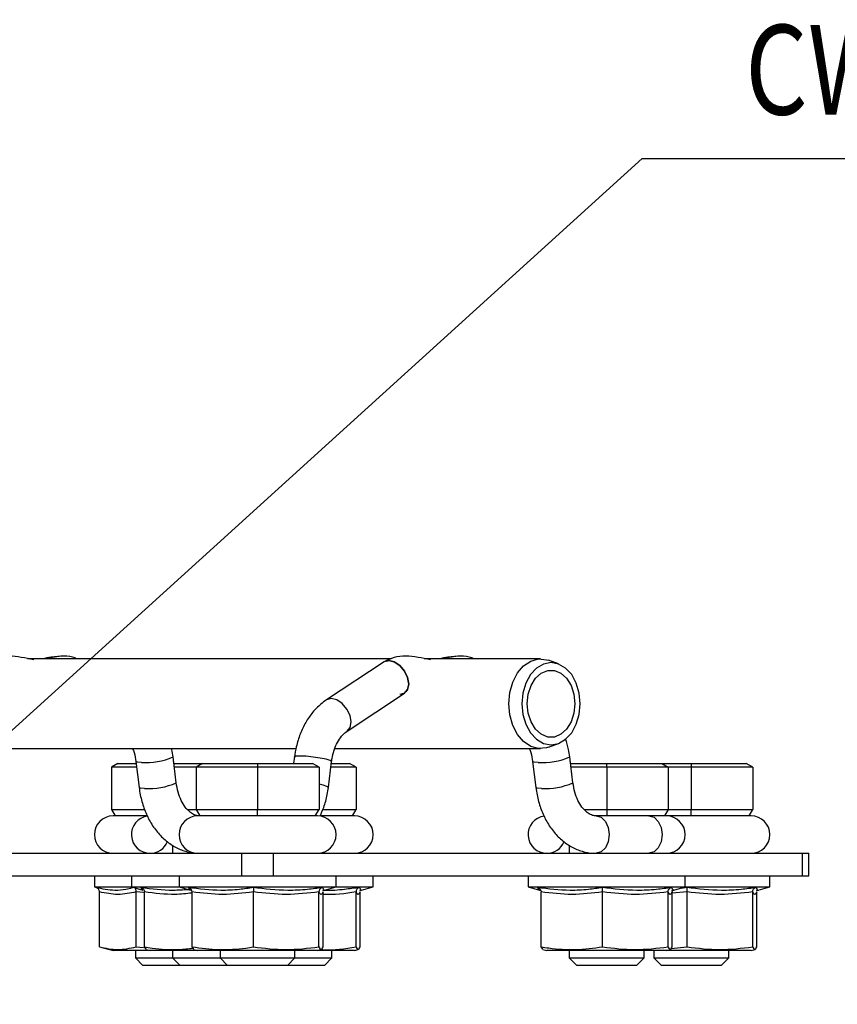
# Model space of a CAD drawing. Units: millimetres. Extents: x 499 to 4699, y 501 to 3471.
# Drawn here: x 2456 to 2566, y 1539 to 1670 of the extents above; entities that cross this region are included whole.
import ezdxf
from ezdxf import colors
from ezdxf.entities.mleader import LeaderData, LeaderLine
from ezdxf.math import Vec2, Vec3

# ---------------------------------------------------------------- set-up
doc = ezdxf.new("R2010")
doc.units = ezdxf.units.MM
for name, color, linetype, lineweight in [('CWL PODKLAD', 8, 'Continuous', 9), ('CWL_CIENKA', 3, 'Continuous', 13), ('CWL_SREDNIA', 30, 'Continuous', 30), ('NAPISY', 7, 'Continuous', 15)]:
    doc.layers.add(name, color=color, linetype=linetype, lineweight=lineweight)
doc.styles.add('BIKWYM', font='BIKROMSW.SHX', dxfattribs={"width": 0.8})
doc.styles.get("Standard").update_dxf_attribs({"font": 'arial.ttf'})

msp = doc.modelspace()

# ---------------------------------------------------------------- linework, layer by layer
at = {"layer": 'CWL PODKLAD', "linetype": 'Continuous', "lineweight": 25}
for p, q in [((2506.09, 1584.84), (2457.49, 1584.84)), ((2461.73, 1585.14), (2459.64, 1584.84)), ((2505.17, 1584.43), (2497.48, 1579.35)), ((2505.52, 1584.53), (2505.8, 1584.6)), ((2526.09, 1584.84), (2510.52, 1584.84)), ((2514.76, 1585.14), (2512.67, 1584.84)), ((2528.47, 1584.16), (2527.15, 1584.65)), ((2528.47, 1584.16), (2527.15, 1584.65)), ((2500.23, 1575.18), (2507.92, 1580.25)), ((2527.15, 1573.03), (2528.47, 1573.51)), ((2445.54, 1572.84), (2493.39, 1572.84)), ((2498.57, 1572.84), (2526.09, 1572.84)), ((2471.99, 1571.1), (2472.43, 1567.64)), ((2477.39, 1568.26), (2476.96, 1571.72)), ((2493.19, 1571.72), (2493.08, 1570.84)), ((2493.19, 1571.72), (2493.08, 1570.84)), ((2497.72, 1567.64), (2498.15, 1571.1)), ((2525.03, 1571.1), (2525.46, 1567.64)), ((2530.42, 1568.26), (2529.99, 1571.72)), ((2530.1, 1570.84), (2529.99, 1571.72)), ((2469.22, 1563.84), (2468.94, 1563.84)), ((2471.28, 1563.84), (2469.22, 1563.84)), ((2473.54, 1563.84), (2471.28, 1563.84)), ((2480.53, 1563.84), (2480.26, 1563.84)), ((2482.6, 1563.84), (2480.53, 1563.84)), ((2486.19, 1563.84), (2482.6, 1563.84)), ((2488.26, 1563.84), (2486.19, 1563.84)), ((2490.33, 1563.84), (2488.26, 1563.84)), ((2493.91, 1563.84), (2490.33, 1563.84)), ((2495.98, 1563.84), (2493.91, 1563.84)), ((2496.26, 1563.84), (2495.98, 1563.84)), ((2498.86, 1563.84), (2496.66, 1563.84)), ((2500.93, 1563.84), (2498.86, 1563.84)), ((2501.21, 1563.84), (2500.93, 1563.84)), ((2540.57, 1563.84), (2533.51, 1563.84)), ((2534.93, 1563.84), (2533.51, 1563.84)), ((2542.65, 1563.84), (2540.57, 1563.84)), ((2542.92, 1563.84), (2542.65, 1563.84)), ((2546.24, 1563.84), (2542.92, 1563.84)), ((2548.31, 1563.84), (2546.24, 1563.84)), ((2551.9, 1563.84), (2548.31, 1563.84)), ((2553.97, 1563.84), (2551.9, 1563.84)), ((2554.24, 1563.84), (2553.97, 1563.84)), ((2476.89, 1559.92), (2476.89, 1558.84)), ((2529.93, 1559.92), (2529.93, 1558.84)), ((2331.28, 1558.84), (2486.14, 1558.84)), ((2486.14, 1558.84), (2490.38, 1558.84)), ((2486.14, 1555.84), (2486.14, 1558.84)), ((2490.38, 1555.84), (2490.38, 1558.84)), ((2490.38, 1558.84), (2561.09, 1558.84)), ((2561.09, 1555.84), (2561.09, 1558.84)), ((2561.09, 1558.84), (2561.97, 1558.84)), ((2561.97, 1555.84), (2561.97, 1558.84)), ((2340.68, 1555.84), (2486.14, 1555.84)), ((2486.14, 1555.84), (2490.38, 1555.84)), ((2490.38, 1555.84), (2561.09, 1555.84)), ((2561.09, 1555.84), (2561.97, 1555.84))]:
    msp.add_line(p, q, dxfattribs=at)
at = {"layer": 'CWL PODKLAD', "linetype": 'Continuous', "lineweight": 25, "flags": 128}
for points in [[(2507.92, 1580.25), (2508.32, 1580.74), (2508.46, 1581.47), (2508.31, 1582.34), (2507.89, 1583.21), (2507.27, 1583.94), (2506.53, 1584.43), (2505.8, 1584.6), (2505.18, 1584.43), (2505.17, 1584.43)], [(2505.8, 1584.6), (2506.53, 1584.43), (2507.27, 1583.94), (2507.89, 1583.21), (2508.31, 1582.34), (2508.46, 1581.47), (2508.32, 1580.74), (2508.07, 1580.44)], [(2521.84, 1578.84), (2521.98, 1580.33), (2522.37, 1581.73), (2522.99, 1582.95), (2523.81, 1583.91), (2524.77, 1584.55), (2525.82, 1584.83), (2526.88, 1584.73), (2527.15, 1584.65)], [(2523.61, 1578.84), (2523.74, 1577.42), (2524.13, 1576.09), (2524.75, 1574.95), (2525.55, 1574.08), (2526.49, 1573.53), (2527.5, 1573.34), (2528.51, 1573.53), (2529.44, 1574.08), (2530.25, 1574.95), (2530.87, 1576.09), (2531.26, 1577.42), (2531.39, 1578.84), (2531.26, 1580.26), (2530.87, 1581.59), (2530.25, 1582.73), (2529.44, 1583.6), (2528.51, 1584.15), (2527.5, 1584.34), (2526.49, 1584.15), (2525.55, 1583.6), (2524.75, 1582.73), (2524.13, 1581.59), (2523.74, 1580.26), (2523.61, 1578.84)], [(2524.32, 1578.84), (2524.45, 1580.11), (2524.82, 1581.27), (2525.42, 1582.24), (2526.18, 1582.93), (2527.05, 1583.29), (2527.95, 1583.29), (2528.82, 1582.93), (2529.58, 1582.24), (2530.18, 1581.27), (2530.55, 1580.11), (2530.68, 1578.84), (2530.55, 1577.57), (2530.18, 1576.41), (2529.58, 1575.44), (2528.82, 1574.75), (2527.95, 1574.39), (2527.05, 1574.39), (2526.18, 1574.75), (2525.42, 1575.44), (2524.82, 1576.41), (2524.45, 1577.57), (2524.32, 1578.84)], [(2507.97, 1580.32), (2507.91, 1580.25), (2507.29, 1580.07), (2507.28, 1580.08)], [(2500.23, 1575.18), (2500.63, 1575.67), (2500.77, 1576.4), (2500.62, 1577.27), (2500.2, 1578.13), (2499.58, 1578.87), (2498.84, 1579.36), (2498.11, 1579.53), (2497.49, 1579.36), (2497.48, 1579.35)], [(2527.15, 1573.03), (2526.88, 1572.95), (2525.82, 1572.85), (2524.77, 1573.13), (2523.81, 1573.77), (2522.99, 1574.73), (2522.37, 1575.95), (2521.98, 1577.35), (2521.84, 1578.84)], [(2472.73, 1570.97), (2472.19, 1571.01), (2471.99, 1571.1)], [(2498.15, 1571.1), (2498.15, 1571.1), (2497.97, 1571.24), (2497.44, 1571.41), (2496.64, 1571.57), (2495.69, 1571.71), (2494.74, 1571.81), (2493.93, 1571.84), (2493.39, 1571.81), (2493.19, 1571.72)], [(2525.77, 1570.97), (2525.22, 1571.01), (2525.03, 1571.1)], [(2473.16, 1567.52), (2472.62, 1567.55), (2472.43, 1567.64)], [(2497.72, 1567.64), (2497.72, 1567.64), (2497.54, 1567.78), (2497.01, 1567.95), (2496.48, 1568.07)], [(2526.2, 1567.52), (2525.65, 1567.55), (2525.46, 1567.64)], [(2533.51, 1563.84), (2534.19, 1563.65), (2534.76, 1563.11), (2535.14, 1562.3), (2535.28, 1561.34), (2535.14, 1560.38), (2534.76, 1559.57), (2534.19, 1559.03), (2533.51, 1558.84)], [(2540.58, 1563.84), (2541.26, 1563.65), (2541.83, 1563.11), (2542.21, 1562.3), (2542.35, 1561.34), (2542.21, 1560.38), (2541.83, 1559.57), (2541.26, 1559.03), (2540.58, 1558.84)]]:
    msp.add_lwpolyline(points, dxfattribs=at)
at = {"layer": 'CWL PODKLAD', "linetype": 'Continuous', "lineweight": 25}
for centre, radius, start, end in [((2473.29, 1580.19), 9.23, 266.562, 293.4082), ((2526.32, 1580.19), 9.23, 266.562, 293.4082), ((2473.72, 1576.73), 9.23, 266.5577, 293.4164), ((2526.75, 1576.73), 9.23, 266.5577, 293.4164), ((2468.94, 1561.34), 2.5, 90, 270), ((2473.89, 1561.34), 2.5, 97.6687, 270), ((2480.26, 1561.34), 2.5, 90, 270), ((2496.26, 1561.34), 2.5, 270, 90), ((2501.21, 1561.34), 2.5, 270, 90), ((2526.92, 1561.34), 2.5, 97.6687, 270), ((2542.92, 1561.34), 2.5, 270, 90), ((2554.24, 1561.34), 2.5, 270, 90), ((2473.89, 1561.34), 2.5, 270, 337.9705), ((2526.92, 1561.34), 2.5, 270, 337.9705)]:
    msp.add_arc(centre, radius, start, end, dxfattribs=at)
for points, knots in [([(2458.34, 1584.72), (2457.23, 1584.94), (2455.6, 1585.28), (2453.52, 1585.15), (2452.58, 1584.66), (2452.13, 1584.43)], [0, 0, 0, 0, 0.527908, 0.776432, 1, 1, 1, 1]), ([(2511.38, 1584.72), (2510.27, 1584.94), (2508.64, 1585.28), (2506.56, 1585.15), (2505.61, 1584.66), (2505.17, 1584.43)], [0, 0, 0, 0, 0.527908, 0.776432, 1, 1, 1, 1]), ([(2464.11, 1584.84), (2464.03, 1584.88), (2463.48, 1585.16), (2462.31, 1585.23), (2460.87, 1585.13), (2459.86, 1584.92), (2459.44, 1584.84)], [0, 0, 0, 0, 0.058588, 0.369225, 0.740704, 1, 1, 1, 1]), ([(2517.15, 1584.84), (2517.06, 1584.88), (2516.51, 1585.16), (2515.35, 1585.23), (2513.9, 1585.13), (2512.89, 1584.92), (2512.48, 1584.84)], [0, 0, 0, 0, 0.058588, 0.369224, 0.740704, 1, 1, 1, 1]), ([(2497.48, 1579.35), (2497.22, 1579.17), (2496.55, 1578.69), (2495.59, 1577.7), (2494.66, 1576.35), (2493.92, 1574.8), (2493.43, 1573.23), (2493.26, 1572.18), (2493.19, 1571.72)], [0, 0, 0, 0, 0.112446, 0.293536, 0.477505, 0.664891, 0.854184, 1, 1, 1, 1]), ([(2498.15, 1571.1), (2498.19, 1571.31), (2498.28, 1571.94), (2498.57, 1572.92), (2499.04, 1573.92), (2499.63, 1574.72), (2500.03, 1575.02), (2500.23, 1575.18)], [0, 0, 0, 0, 0.110347, 0.331468, 0.550753, 0.76831, 1, 1, 1, 1]), ([(2529.99, 1571.72), (2529.94, 1572.05), (2529.82, 1572.89), (2529.58, 1573.68), (2529.43, 1574.15)], [0, 0, 0, 0, 0.399601, 1, 1, 1, 1]), ([(2471.55, 1572.84), (2471.62, 1572.66), (2471.84, 1572.14), (2471.93, 1571.51), (2471.99, 1571.1)], [0, 0, 0, 0, 0.33193, 1, 1, 1, 1]), ([(2476.96, 1571.72), (2476.92, 1572.05), (2476.87, 1572.44), (2476.77, 1572.8), (2476.76, 1572.84)], [0, 0, 0, 0, 0.883356, 1, 1, 1, 1]), ([(2524.59, 1572.84), (2524.66, 1572.66), (2524.87, 1572.14), (2524.96, 1571.51), (2525.03, 1571.1)], [0, 0, 0, 0, 0.33193, 1, 1, 1, 1]), ([(2533.51, 1563.84), (2533.44, 1563.84), (2533.2, 1563.85), (2532.77, 1563.98), (2532.19, 1564.37), (2531.61, 1565), (2531.07, 1565.88), (2530.64, 1566.99), (2530.49, 1567.83), (2530.42, 1568.26)], [0, 0, 0, 0, 0.074064, 0.242045, 0.392569, 0.537246, 0.691493, 0.844682, 1, 1, 1, 1]), ([(2472.43, 1567.64), (2472.47, 1567.31), (2472.61, 1566.37), (2473.03, 1564.88), (2473.75, 1563.25), (2474.7, 1561.8), (2475.85, 1560.59), (2477.17, 1559.66), (2478.6, 1559.06), (2479.63, 1558.86), (2480.17, 1558.85), (2480.21, 1558.85)], [0, 0, 0, 0, 0.072882, 0.205042, 0.338142, 0.471905, 0.605391, 0.737046, 0.865274, 0.989521, 1, 1, 1, 1]), ([(2496.61, 1563.84), (2496.79, 1564.21), (2497.2, 1565.11), (2497.54, 1566.41), (2497.68, 1567.33), (2497.72, 1567.64)], [0, 0, 0, 0, 0.317735, 0.765011, 1, 1, 1, 1]), ([(2525.46, 1567.64), (2525.51, 1567.31), (2525.65, 1566.37), (2526.07, 1564.88), (2526.78, 1563.25), (2527.73, 1561.8), (2528.88, 1560.58), (2530.2, 1559.66), (2531.63, 1559.06), (2532.76, 1558.85), (2533.38, 1558.84), (2533.51, 1558.84)], [0, 0, 0, 0, 0.071283, 0.200544, 0.330724, 0.461552, 0.59211, 0.720876, 0.846291, 0.967812, 1, 1, 1, 1])]:
    msp.add_open_spline(points, degree=3, knots=knots, dxfattribs=at)
at = {"layer": 'CWL_CIENKA', "linetype": 'Continuous', "lineweight": 25}
for p, q in [((2476.96, 1571.72), (2476.95, 1571.73)), ((2477.07, 1570.84), (2476.96, 1571.72)), ((2529.99, 1571.72), (2529.99, 1571.72)), ((2544.17, 1563.84), (2542.92, 1563.84))]:
    msp.add_line(p, q, dxfattribs=at)
at = {"layer": 'CWL_CIENKA', "linetype": 'Continuous', "lineweight": 25, "flags": 128}
msp.add_lwpolyline([(2493.19, 1571.7), (2493.19, 1571.71), (2493.19, 1571.72)], dxfattribs=at)
at = {"layer": 'CWL_SREDNIA', "linetype": 'Continuous', "lineweight": 25}
for p, q in [((2469.58, 1570.84), (2468.72, 1570.34)), ((2469.58, 1570.84), (2472.03, 1570.84)), ((2477.06, 1570.84), (2480.9, 1570.84)), ((2480.9, 1570.84), (2480.03, 1570.34)), ((2480.9, 1570.84), (2488.26, 1570.84)), ((2488.26, 1570.84), (2495.62, 1570.84)), ((2488.26, 1570.84), (2488.26, 1570.34)), ((2496.48, 1570.34), (2495.62, 1570.84)), ((2498.12, 1570.84), (2500.57, 1570.84)), ((2501.43, 1570.34), (2500.57, 1570.84)), ((2530.1, 1570.84), (2534.93, 1570.84)), ((2534.93, 1570.84), (2542.29, 1570.84)), ((2534.93, 1570.34), (2534.93, 1570.84)), ((2542.29, 1570.84), (2546.24, 1570.84)), ((2542.29, 1570.84), (2543.15, 1570.34)), ((2546.24, 1570.84), (2546.24, 1570.34)), ((2546.24, 1570.84), (2553.6, 1570.84)), ((2554.47, 1570.34), (2553.6, 1570.84)), ((2472.09, 1570.34), (2468.72, 1570.34)), ((2468.72, 1570.34), (2468.72, 1564.71)), ((2480.03, 1570.34), (2477.13, 1570.34)), ((2488.26, 1570.34), (2480.03, 1570.34)), ((2480.03, 1570.34), (2480.03, 1564.71)), ((2496.48, 1570.34), (2488.26, 1570.34)), ((2488.26, 1570.34), (2488.26, 1564.71)), ((2496.48, 1570.34), (2496.48, 1564.71)), ((2501.43, 1570.34), (2498.06, 1570.34)), ((2501.43, 1570.34), (2501.43, 1564.71)), ((2534.93, 1570.34), (2530.16, 1570.34)), ((2534.93, 1570.34), (2534.93, 1564.71)), ((2543.15, 1570.34), (2534.93, 1570.34)), ((2546.24, 1570.34), (2543.15, 1570.34)), ((2543.15, 1570.34), (2543.15, 1564.71)), ((2546.24, 1570.34), (2546.24, 1564.71)), ((2554.47, 1570.34), (2546.24, 1570.34)), ((2554.47, 1570.34), (2554.47, 1564.71)), ((2468.72, 1564.71), (2473.16, 1564.71)), ((2468.72, 1564.71), (2469.22, 1563.84)), ((2478.88, 1564.71), (2480.03, 1564.71)), ((2480.03, 1564.71), (2488.26, 1564.71)), ((2480.03, 1564.71), (2480.53, 1563.84)), ((2488.26, 1564.71), (2496.48, 1564.71)), ((2488.26, 1563.84), (2488.26, 1564.71)), ((2495.98, 1563.84), (2496.48, 1564.71)), ((2496.99, 1564.71), (2501.43, 1564.71)), ((2500.93, 1563.84), (2501.43, 1564.71)), ((2531.92, 1564.71), (2534.93, 1564.71)), ((2534.93, 1564.71), (2543.15, 1564.71)), ((2534.93, 1564.71), (2534.93, 1563.84)), ((2543.15, 1564.71), (2542.65, 1563.84)), ((2543.15, 1564.71), (2546.24, 1564.71)), ((2546.24, 1563.84), (2546.24, 1564.71)), ((2546.24, 1564.71), (2554.47, 1564.71)), ((2553.97, 1563.84), (2554.47, 1564.71)), ((2466.44, 1555.84), (2466.44, 1554.34)), ((2471.39, 1555.84), (2471.39, 1554.34)), ((2477.76, 1555.84), (2477.76, 1554.34)), ((2498.76, 1554.34), (2498.76, 1555.84)), ((2503.71, 1554.34), (2503.71, 1555.84)), ((2524.43, 1555.84), (2524.43, 1554.34)), ((2545.43, 1554.34), (2545.43, 1555.84)), ((2556.74, 1554.34), (2556.74, 1555.84)), ((2466.44, 1554.34), (2466.59, 1554.3)), ((2466.44, 1554.34), (2471.39, 1554.34)), ((2467.13, 1546.33), (2467.13, 1553.67)), ((2471.39, 1554.34), (2472.93, 1553.93)), ((2471.39, 1554.34), (2477.76, 1554.34)), ((2472.04, 1546.33), (2472.04, 1553.67)), ((2473, 1553.61), (2472.04, 1553.67)), ((2473.14, 1546.33), (2473.14, 1553.67)), ((2477.76, 1554.34), (2479.29, 1553.93)), ((2477.76, 1554.34), (2482.51, 1554.34)), ((2479.5, 1546.33), (2479.5, 1553.67)), ((2482.51, 1554.34), (2498.76, 1554.34)), ((2487.72, 1546.33), (2487.72, 1553.67)), ((2496.47, 1546.33), (2496.47, 1553.67)), ((2497.01, 1546.33), (2497.01, 1553.67)), ((2497.22, 1553.93), (2498.76, 1554.34)), ((2498.76, 1554.34), (2503.71, 1554.34)), ((2501.42, 1546.33), (2501.42, 1553.67)), ((2501.96, 1546.33), (2501.96, 1553.67)), ((2502.17, 1553.93), (2503.71, 1554.34)), ((2524.43, 1554.34), (2525.96, 1553.93)), ((2524.43, 1554.34), (2545.43, 1554.34)), ((2526.17, 1546.33), (2526.17, 1553.67)), ((2534.39, 1546.33), (2534.39, 1553.67)), ((2543.14, 1546.33), (2543.14, 1553.67)), ((2543.68, 1553.67), (2543.71, 1553.83)), ((2543.68, 1546.33), (2543.68, 1553.67)), ((2545.7, 1553.67), (2543.68, 1553.51)), ((2543.89, 1553.93), (2545.43, 1554.34)), ((2544.89, 1554.2), (2545.67, 1554.3)), ((2545.43, 1554.34), (2556.74, 1554.34)), ((2545.7, 1546.33), (2545.7, 1553.67)), ((2554.46, 1546.33), (2554.46, 1553.67)), ((2555, 1546.33), (2555, 1553.67)), ((2555.2, 1553.93), (2556.74, 1554.34)), ((2467.13, 1546.33), (2468.94, 1545.84)), ((2473.89, 1545.84), (2468.94, 1545.84)), ((2471.94, 1545.84), (2471.94, 1544.84)), ((2472.04, 1546.33), (2473.01, 1546.26)), ((2473.38, 1546.01), (2473.14, 1546.33)), ((2473.37, 1545.98), (2473.89, 1545.84)), ((2480.26, 1545.84), (2473.89, 1545.84)), ((2476.89, 1545.84), (2476.89, 1544.84)), ((2479.74, 1546.01), (2479.5, 1546.33)), ((2479.74, 1545.98), (2480.26, 1545.84)), ((2483.88, 1545.84), (2480.26, 1545.84)), ((2483.26, 1545.84), (2483.26, 1544.84)), ((2496.26, 1545.84), (2483.88, 1545.84)), ((2493.26, 1544.84), (2493.26, 1545.84)), ((2496.26, 1545.84), (2496.78, 1545.98)), ((2501.21, 1545.84), (2496.26, 1545.84)), ((2498.21, 1544.84), (2498.21, 1545.84)), ((2501.21, 1545.84), (2501.73, 1545.98)), ((2526.41, 1546.01), (2526.17, 1546.33)), ((2526.41, 1545.98), (2526.93, 1545.84)), ((2542.93, 1545.84), (2526.93, 1545.84)), ((2529.93, 1545.84), (2529.93, 1544.84)), ((2539.93, 1544.84), (2539.93, 1545.84)), ((2541.24, 1545.84), (2541.24, 1544.84)), ((2542.93, 1545.84), (2543.45, 1545.98)), ((2554.24, 1545.84), (2542.93, 1545.84)), ((2543.52, 1546.12), (2545.7, 1546.33)), ((2551.24, 1544.84), (2551.24, 1545.84)), ((2554.24, 1545.84), (2554.76, 1545.98)), ((2471.94, 1544.84), (2472.94, 1543.84)), ((2471.94, 1544.84), (2476.89, 1544.84)), ((2476.89, 1544.84), (2477.89, 1543.84)), ((2476.89, 1544.84), (2483.26, 1544.84)), ((2483.26, 1544.84), (2484.26, 1543.84)), ((2483.26, 1544.84), (2493.26, 1544.84)), ((2492.26, 1543.84), (2493.26, 1544.84)), ((2493.26, 1544.84), (2498.21, 1544.84)), ((2497.21, 1543.84), (2498.21, 1544.84)), ((2529.93, 1544.84), (2530.93, 1543.84)), ((2529.93, 1544.84), (2539.93, 1544.84)), ((2538.93, 1543.84), (2539.93, 1544.84)), ((2541.24, 1544.84), (2542.24, 1543.84)), ((2541.24, 1544.84), (2551.24, 1544.84)), ((2550.24, 1543.84), (2551.24, 1544.84)), ((2477.89, 1543.84), (2472.94, 1543.84)), ((2484.26, 1543.84), (2477.89, 1543.84)), ((2492.26, 1543.84), (2484.26, 1543.84)), ((2497.21, 1543.84), (2492.26, 1543.84)), ((2538.93, 1543.84), (2530.93, 1543.84)), ((2550.24, 1543.84), (2542.24, 1543.84))]:
    msp.add_line(p, q, dxfattribs=at)
for points, knots in [([(2480.48, 1563.84), (2480.4, 1563.84), (2480.16, 1563.85), (2479.74, 1563.98), (2479.16, 1564.37), (2478.57, 1565), (2478.04, 1565.88), (2477.6, 1566.99), (2477.46, 1567.83), (2477.39, 1568.26)], [0, 0, 0, 0, 0.074062, 0.242045, 0.392568, 0.537246, 0.691493, 0.844682, 1, 1, 1, 1]), ([(2466.59, 1554.3), (2467.46, 1554.12), (2468.83, 1553.83), (2470.48, 1553.99), (2471.25, 1554.18), (2471.54, 1554.25)], [0, 0, 0, 0, 0.523015, 0.821119, 1, 1, 1, 1]), ([(2467.13, 1553.67), (2467.12, 1553.74), (2467.11, 1553.87), (2467, 1554.04), (2466.85, 1554.19), (2466.7, 1554.27), (2466.61, 1554.3), (2466.59, 1554.3), (2466.59, 1554.3)], [0, 0, 0, 0, 0.219113, 0.43742, 0.676305, 0.949953, 0.99411, 1, 1, 1, 1]), ([(2472.04, 1553.67), (2471.22, 1553.51), (2469.58, 1553.18), (2467.95, 1553.51), (2467.13, 1553.67)], [0, 0, 0, 0, 0.500001, 1, 1, 1, 1]), ([(2472.04, 1553.67), (2472.03, 1553.74), (2472.03, 1553.87), (2471.97, 1554.04), (2471.92, 1554.16), (2471.87, 1554.2), (2471.86, 1554.21)], [0, 0, 0, 0, 0.286449, 0.571851, 0.884159, 1, 1, 1, 1]), ([(2472.66, 1554.3), (2472.66, 1554.3), (2472.67, 1554.3), (2472.75, 1554.27), (2472.88, 1554.19), (2473.02, 1554.04), (2473.12, 1553.87), (2473.13, 1553.74), (2473.14, 1553.67)], [0, 0, 0, 0, 0.005891, 0.050046, 0.323692, 0.562579, 0.780886, 1, 1, 1, 1]), ([(2472.66, 1554.3), (2474.11, 1554.1), (2476.2, 1553.82), (2478.29, 1553.98), (2478.93, 1554.02)], [0, 0, 0, 0, 0.692642, 1, 1, 1, 1]), ([(2472.93, 1553.94), (2472.89, 1553.97), (2472.8, 1554.01), (2472.7, 1554.21), (2472.66, 1554.3)], [0, 0, 0, 0, 0.524458, 1, 1, 1, 1]), ([(2479.5, 1553.52), (2478.75, 1553.44), (2476.63, 1553.21), (2474.51, 1553.49), (2473.14, 1553.67)], [0, 0, 0, 0, 0.3532636, 1, 1, 1, 1]), ([(2479.02, 1554.3), (2480.47, 1554.12), (2482.74, 1553.83), (2485.63, 1554), (2487.07, 1554.21), (2487.69, 1554.3)], [0, 0, 0, 0, 0.4990203, 0.7844884, 1, 1, 1, 1]), ([(2479.5, 1553.67), (2479.49, 1553.74), (2479.48, 1553.87), (2479.39, 1554.04), (2479.25, 1554.19), (2479.12, 1554.27), (2479.03, 1554.3), (2479.02, 1554.3), (2479.02, 1554.3)], [0, 0, 0, 0, 0.219113, 0.43742, 0.676307, 0.949954, 0.994109, 1, 1, 1, 1]), ([(2479.3, 1553.94), (2479.25, 1553.97), (2479.16, 1554.01), (2479.07, 1554.21), (2479.02, 1554.3)], [0, 0, 0, 0, 0.524458, 1, 1, 1, 1]), ([(2487.72, 1553.67), (2486.34, 1553.51), (2483.61, 1553.18), (2480.87, 1553.51), (2479.5, 1553.67)], [0, 0, 0, 0, 0.500902, 1, 1, 1, 1]), ([(2487.69, 1554.3), (2489.22, 1554.12), (2491.63, 1553.83), (2494.72, 1554), (2496.26, 1554.21), (2496.92, 1554.3)], [0, 0, 0, 0, 0.499861, 0.784767, 1, 1, 1, 1]), ([(2487.69, 1554.3), (2487.69, 1554.3), (2487.69, 1554.3), (2487.69, 1554.27), (2487.7, 1554.19), (2487.71, 1554.04), (2487.72, 1553.87), (2487.72, 1553.74), (2487.72, 1553.67)], [0, 0, 0, 0, 0.005894, 0.050046, 0.323701, 0.562582, 0.78089, 1, 1, 1, 1]), ([(2496.47, 1553.67), (2495.01, 1553.51), (2492.1, 1553.18), (2489.18, 1553.51), (2487.72, 1553.67)], [0, 0, 0, 0, 0.5, 1, 1, 1, 1]), ([(2496.92, 1554.3), (2496.92, 1554.3), (2496.91, 1554.3), (2496.83, 1554.27), (2496.71, 1554.19), (2496.58, 1554.04), (2496.49, 1553.87), (2496.48, 1553.74), (2496.47, 1553.67)], [0, 0, 0, 0, 0.00589, 0.050048, 0.323692, 0.562582, 0.780886, 1, 1, 1, 1]), ([(2497.01, 1553.67), (2496.92, 1553.51), (2496.74, 1553.18), (2496.56, 1553.51), (2496.47, 1553.67)], [0, 0, 0, 0, 0.5, 1, 1, 1, 1]), ([(2496.92, 1554.3), (2497.01, 1554.08), (2497.1, 1553.84), (2497.21, 1553.94), (2497.22, 1553.94)], [0, 0, 0, 0, 0.9131634, 1, 1, 1, 1]), ([(2497.01, 1553.81), (2497.01, 1553.81), (2497, 1553.79), (2497.04, 1553.9), (2497.19, 1553.9), (2497.22, 1553.9)], [0, 0, 0, 0, 0.185647, 0.844478, 1, 1, 1, 1]), ([(2501.42, 1553.67), (2499.96, 1553.45), (2498.49, 1553.23), (2497.02, 1553.34), (2497.01, 1553.35)], [0, 0, 0, 0, 0.993105, 1, 1, 1, 1]), ([(2497.15, 1553.93), (2497.18, 1553.93), (2498.09, 1553.85), (2499.68, 1554.02), (2501.21, 1554.22), (2501.87, 1554.3)], [0, 0, 0, 0, 0.021096, 0.578732, 1, 1, 1, 1]), ([(2501.87, 1554.3), (2501.87, 1554.3), (2501.86, 1554.3), (2501.78, 1554.27), (2501.66, 1554.19), (2501.53, 1554.04), (2501.44, 1553.87), (2501.43, 1553.74), (2501.42, 1553.67)], [0, 0, 0, 0, 0.00589, 0.050048, 0.323699, 0.562581, 0.780889, 1, 1, 1, 1]), ([(2501.96, 1553.67), (2501.87, 1553.51), (2501.69, 1553.18), (2501.51, 1553.51), (2501.42, 1553.67)], [0, 0, 0, 0, 0.499999, 1, 1, 1, 1]), ([(2501.87, 1554.3), (2501.96, 1554.08), (2502.05, 1553.84), (2502.16, 1553.94), (2502.17, 1553.94)], [0, 0, 0, 0, 0.913166, 1, 1, 1, 1]), ([(2501.96, 1553.81), (2501.96, 1553.81), (2501.95, 1553.79), (2501.99, 1553.9), (2502.14, 1553.9), (2502.17, 1553.9)], [0, 0, 0, 0, 0.185647, 0.844478, 1, 1, 1, 1]), ([(2525.69, 1554.3), (2527.14, 1554.12), (2529.42, 1553.83), (2532.31, 1554), (2533.74, 1554.21), (2534.36, 1554.3)], [0, 0, 0, 0, 0.500701, 0.785047, 1, 1, 1, 1]), ([(2525.69, 1554.3), (2525.69, 1554.3), (2525.7, 1554.3), (2525.78, 1554.27), (2525.92, 1554.19), (2526.06, 1554.04), (2526.15, 1553.87), (2526.16, 1553.74), (2526.17, 1553.67)], [0, 0, 0, 0, 0.005891, 0.050047, 0.323693, 0.56258, 0.780887, 1, 1, 1, 1]), ([(2525.97, 1553.94), (2525.92, 1553.97), (2525.83, 1554.01), (2525.73, 1554.21), (2525.69, 1554.3)], [0, 0, 0, 0, 0.524458, 1, 1, 1, 1]), ([(2525.96, 1553.91), (2525.98, 1553.91), (2526.11, 1553.91), (2526.13, 1553.87), (2526.14, 1553.83)], [0, 0, 0, 0, 0.157228, 1, 1, 1, 1]), ([(2534.39, 1553.67), (2533.02, 1553.51), (2530.28, 1553.18), (2527.54, 1553.51), (2526.17, 1553.67)], [0, 0, 0, 0, 0.4990989, 1, 1, 1, 1]), ([(2534.36, 1554.3), (2535.89, 1554.12), (2538.3, 1553.83), (2541.39, 1554), (2542.93, 1554.21), (2543.59, 1554.3)], [0, 0, 0, 0, 0.499861, 0.784767, 1, 1, 1, 1]), ([(2534.39, 1553.67), (2534.39, 1553.74), (2534.38, 1553.87), (2534.38, 1554.04), (2534.37, 1554.19), (2534.36, 1554.27), (2534.36, 1554.3), (2534.36, 1554.3), (2534.36, 1554.3)], [0, 0, 0, 0, 0.21911, 0.437418, 0.676299, 0.949954, 0.994106, 1, 1, 1, 1]), ([(2543.14, 1553.67), (2541.68, 1553.51), (2538.76, 1553.18), (2535.85, 1553.51), (2534.39, 1553.67)], [0, 0, 0, 0, 0.5, 1, 1, 1, 1]), ([(2543.14, 1553.67), (2543.15, 1553.74), (2543.16, 1553.87), (2543.25, 1554.04), (2543.38, 1554.19), (2543.5, 1554.27), (2543.58, 1554.3), (2543.59, 1554.3), (2543.59, 1554.3)], [0, 0, 0, 0, 0.219115, 0.437418, 0.676309, 0.94995, 0.99411, 1, 1, 1, 1]), ([(2543.59, 1554.3), (2543.68, 1554.08), (2543.77, 1553.84), (2543.88, 1553.94), (2543.89, 1553.94)], [0, 0, 0, 0, 0.913163, 1, 1, 1, 1]), ([(2543.68, 1553.81), (2543.68, 1553.81), (2543.67, 1553.79), (2543.71, 1553.9), (2543.86, 1553.9), (2543.89, 1553.9)], [0, 0, 0, 0, 0.185647, 0.844478, 1, 1, 1, 1]), ([(2545.67, 1554.3), (2547.2, 1554.12), (2549.61, 1553.83), (2552.71, 1554), (2554.24, 1554.21), (2554.91, 1554.3)], [0, 0, 0, 0, 0.499861, 0.784767, 1, 1, 1, 1]), ([(2545.7, 1553.67), (2545.7, 1553.74), (2545.7, 1553.87), (2545.69, 1554.04), (2545.68, 1554.19), (2545.68, 1554.27), (2545.67, 1554.3), (2545.67, 1554.3), (2545.67, 1554.3)], [0, 0, 0, 0, 0.219116, 0.437427, 0.676311, 0.949954, 0.994122, 1, 1, 1, 1]), ([(2554.46, 1553.67), (2554.46, 1553.74), (2554.47, 1553.87), (2554.56, 1554.04), (2554.69, 1554.19), (2554.82, 1554.27), (2554.89, 1554.3), (2554.91, 1554.3), (2554.91, 1554.3)], [0, 0, 0, 0, 0.219112, 0.43742, 0.676301, 0.94995, 0.99411, 1, 1, 1, 1]), ([(2555, 1553.67), (2554.91, 1553.51), (2554.73, 1553.18), (2554.55, 1553.51), (2554.46, 1553.67)], [0, 0, 0, 0, 0.499999, 1, 1, 1, 1]), ([(2554.91, 1554.3), (2554.99, 1554.08), (2555.08, 1553.84), (2555.19, 1553.94), (2555.2, 1553.94)], [0, 0, 0, 0, 0.913166, 1, 1, 1, 1]), ([(2555, 1553.81), (2554.99, 1553.81), (2554.98, 1553.79), (2555.02, 1553.9), (2555.18, 1553.9), (2555.21, 1553.9)], [0, 0, 0, 0, 0.185647, 0.844478, 1, 1, 1, 1]), ([(2467.13, 1546.33), (2467.94, 1546.15), (2469.57, 1545.8), (2471.21, 1546.15), (2472.04, 1546.33)], [0, 0, 0, 0, 0.495216, 1, 1, 1, 1]), ([(2473.14, 1546.33), (2473.48, 1546.27), (2475, 1546.05), (2477.18, 1545.87), (2479, 1546.08), (2479.63, 1546.16)], [0, 0, 0, 0, 0.15761, 0.707372, 1, 1, 1, 1]), ([(2479.5, 1546.33), (2480.69, 1546.17), (2483.08, 1545.86), (2485.84, 1546.04), (2487.38, 1546.27), (2487.72, 1546.33)], [0, 0, 0, 0, 0.434516, 0.875488, 1, 1, 1, 1]), ([(2487.72, 1546.33), (2489.16, 1546.15), (2492.08, 1545.8), (2495, 1546.15), (2496.47, 1546.33)], [0, 0, 0, 0, 0.495216, 1, 1, 1, 1]), ([(2496.47, 1546.33), (2496.56, 1546.15), (2496.74, 1545.8), (2496.92, 1546.15), (2497.01, 1546.33)], [0, 0, 0, 0, 0.495215, 1, 1, 1, 1]), ([(2496.81, 1545.99), (2496.87, 1545.98), (2498.41, 1545.85), (2499.95, 1546.09), (2501.42, 1546.33)], [0, 0, 0, 0, 0.041613, 1, 1, 1, 1]), ([(2501.42, 1546.33), (2501.51, 1546.15), (2501.69, 1545.8), (2501.87, 1546.15), (2501.96, 1546.33)], [0, 0, 0, 0, 0.495216, 1, 1, 1, 1]), ([(2526.17, 1546.33), (2526.51, 1546.27), (2528.03, 1546.05), (2530.79, 1545.86), (2533.18, 1546.17), (2534.39, 1546.33)], [0, 0, 0, 0, 0.1245115, 0.5588207, 1, 1, 1, 1]), ([(2534.39, 1546.33), (2535.83, 1546.15), (2538.75, 1545.8), (2541.67, 1546.15), (2543.14, 1546.33)], [0, 0, 0, 0, 0.495216, 1, 1, 1, 1]), ([(2543.14, 1546.33), (2543.23, 1546.15), (2543.41, 1545.8), (2543.59, 1546.15), (2543.68, 1546.33)], [0, 0, 0, 0, 0.495215, 1, 1, 1, 1]), ([(2545.7, 1546.33), (2547.14, 1546.15), (2550.06, 1545.8), (2552.98, 1546.15), (2554.46, 1546.33)], [0, 0, 0, 0, 0.495216, 1, 1, 1, 1]), ([(2554.46, 1546.33), (2554.55, 1546.15), (2554.73, 1545.8), (2554.91, 1546.15), (2555, 1546.33)], [0, 0, 0, 0, 0.495216, 1, 1, 1, 1])]:
    msp.add_open_spline(points, degree=3, knots=knots, dxfattribs=at)
for points in [[(2543.68, 1553.67), (2543.59, 1553.51), (2543.41, 1553.18), (2543.23, 1553.51), (2543.14, 1553.67)], [(2554.46, 1553.67), (2553, 1553.51), (2550.08, 1553.18), (2547.16, 1553.51), (2545.7, 1553.67)]]:
    msp.add_open_spline(points, degree=3, dxfattribs=at)

# ---------------------------------------------------------------- texts
at = {"layer": 'NAPISY', "ltscale": 0.039538, "style": 'BIKWYM', "width": 0.8}
msp.add_text('CWL wire system corner', height=12, dxfattribs=at).set_placement((2553.46, 1657.62))

# ---------------------------------------------------------------- leaders
at = {"layer": 'NAPISY'}
ml = msp.add_multileader_mtext('Standard', dxfattribs=at)
ml.set_content('', color=256)
ml.set_leader_properties()
ml.build(insert=Vec2(0, 0))
ml.multileader.update_dxf_attribs({"dogleg_length": 0.36, "arrow_head_size": 0.18})
ctx = ml.context
ctx.base_point, ctx.char_height, ctx.arrow_head_size, ctx.landing_gap_size, ctx.plane_origin = Vec3(2754.79, 1651.77), 0.18, 0.18, 0.09, Vec3(2361.97, 1490.46)
notes = []
notes.append((ctx, [(0, (1, 1, 0), (2539.66, 1651.77), (1, 0), 215.13, [(0, [(2361.97, 1490.46)], 0, [])])]))
ctx.mtext.insert, ctx.mtext.flow_direction = Vec3(2754.88, 1651.86), 5
for ctx, leaders in notes:
    for number, flags, end, landing, length, lines in leaders:
        leader = LeaderData()
        leader.index, (leader.has_last_leader_line, leader.has_dogleg_vector, leader.attachment_direction) = number, flags
        leader.last_leader_point, leader.dogleg_vector, leader.dogleg_length = Vec3(end), Vec3(landing), length
        for number, points, colour, breaks in lines:
            line = LeaderLine()
            line.index, line.vertices, line.color, line.breaks = number, Vec3.list(points), colors.encode_raw_color(colour), breaks
            leader.lines.append(line)
        ctx.leaders.append(leader)

doc.saveas('drawing.dxf')
